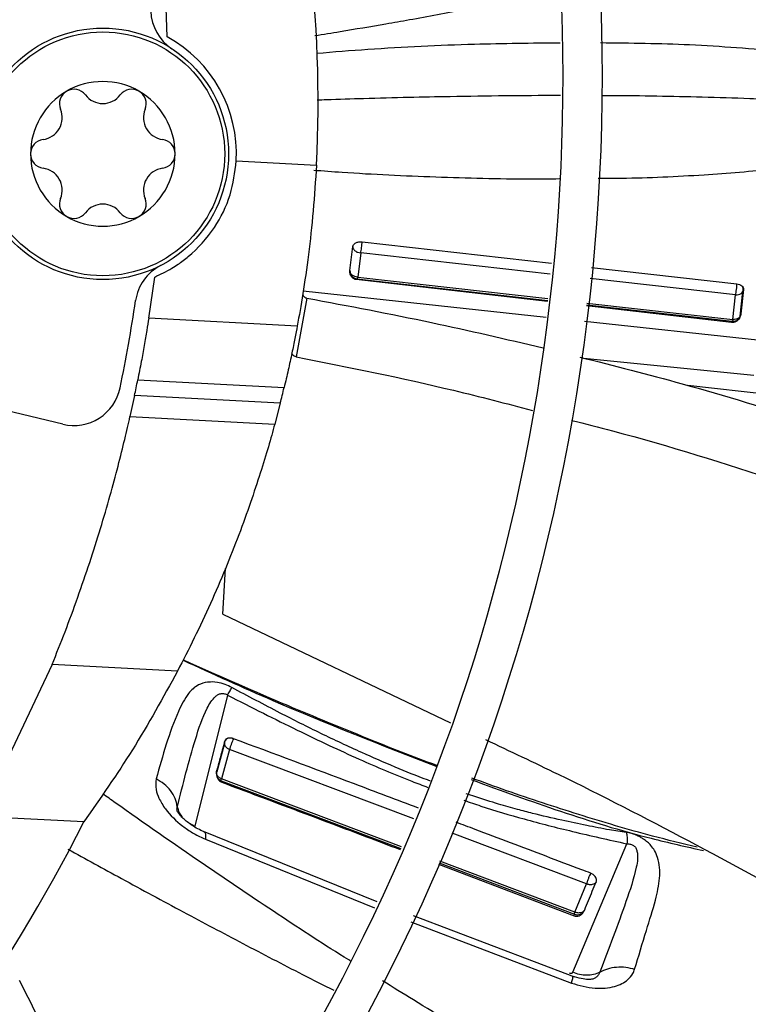
# Model space of a CAD drawing. Units: inches. Extents: x 0.1 to 11, y -0.1 to 8.5.
# Drawn here: x 9.1 to 9.1, y 7.6 to 7.7 of the extents above; entities that cross this region are included whole.
import ezdxf

# ---------------------------------------------------------------- set-up
doc = ezdxf.new("R2010")
doc.units = ezdxf.units.IN
doc.header["$MEASUREMENT"] = 0

msp = doc.modelspace()

# ---------------------------------------------------------------- linework, layer by layer
at = {"linetype": 'Continuous', "lineweight": 25}
for p, q in [((9.092187953708471, 7.689934448126873), (9.09936288126992, 7.689558426106832)), ((9.10344274251527, 7.682692640639395), (9.120382568007239, 7.680795249167653)), ((9.102358750058537, 7.680120677958991), (9.102619604298065, 7.682273268461461)), ((9.103323293866879, 7.681701299882442), (9.103054820600908, 7.679532356640864)), ((9.120285429305238, 7.679802288430092), (9.10332329387361, 7.681701301314494)), ((9.12398777668045, 7.680391437912712), (9.1369855789332, 7.678935583532306)), ((9.084359117442213, 7.675856263843597), (9.084890599694857, 7.679544895318584)), ((9.120046328135839, 7.677358174306409), (9.10292715394312, 7.679313699906881)), ((9.102988619234857, 7.679386430677816), (9.102927266026454, 7.679315932765061)), ((9.102988619205188, 7.679386430689178), (9.120055630757241, 7.677453266557173)), ((9.103054822294304, 7.679532456796725), (9.120071018579223, 7.677610562287398)), ((9.13686702776314, 7.677945878944242), (9.123856372764727, 7.679402499873611)), ((9.098185314497092, 7.678307916915651), (9.119909428370093, 7.675958772321764)), ((9.137272959282381, 7.676029914830039), (9.137505713909585, 7.678235962746827)), ((9.13756808569014, 7.678438509061333), (9.13733755658445, 7.676241579427769)), ((9.098513768616789, 7.677654765725388), (9.097538326842127, 7.672412823481928)), ((9.136630993245147, 7.67574019542446), (9.136867028360866, 7.67794596804075)), ((9.136512346543133, 7.675477258780298), (9.123531831909267, 7.676960024735481)), ((9.123544856271401, 7.67705804530875), (9.136566626290248, 7.675583081829709)), ((9.12356582324849, 7.677215841528859), (9.136630993373723, 7.675740195720203)), ((9.097648396719865, 7.675159802228368), (9.084359117442208, 7.675856263843595)), ((9.123349365514851, 7.675586793524647), (9.138836202542347, 7.673912119027347)), ((9.136566625382917, 7.675583073456848), (9.136512534912075, 7.675480192000659)), ((9.137325866672931, 7.676207375686536), (9.137335782066755, 7.676269846158539)), ((9.123297281482733, 7.672287402018481), (9.13849019632699, 7.670779474871553)), ((9.083373681907378, 7.670335417483011), (9.096471717287496, 7.669648978535754)), ((9.140132423650194, 7.668991882067514), (9.13258715100977, 7.669845194719721)), ((9.083087916466502, 7.668939301988692), (9.082679618162873, 7.667059894783616)), ((9.09612698279045, 7.668255953478717), (9.083087916466505, 7.668939301988688)), ((9.076680240651852, 7.666383439411073), (9.068472525310838, 7.668353937525)), ((9.096126982790452, 7.668255953478724), (9.09563227695326, 7.666381074700592)), ((9.082679618162878, 7.667059894783621), (9.095632276953273, 7.666381074700594)), ((9.090980322441238, 7.649375689404559), (9.091226605901817, 7.653477575086628)), ((9.090980322441238, 7.649375689404559), (9.11137089115001, 7.639657882030365)), ((9.075713871261245, 7.644888095801414), (9.069280744756536, 7.631294799981818)), ((9.086934791887133, 7.644300032269904), (9.075713871261245, 7.644888095801414)), ((9.091410347520284, 7.642147454398092), (9.088482196443978, 7.630437075680457)), ((9.091134799294288, 7.637811367081804), (9.090442869262318, 7.635291727012983)), ((9.09158853800173, 7.637293021854332), (9.09086041620051, 7.634666941762544)), ((9.108079888937015, 7.631082269141942), (9.091588537999407, 7.637293021846135)), ((9.090838295253851, 7.63449563537589), (9.106907165532975, 7.62842859485901)), ((9.090891947497926, 7.63435786079544), (9.090838295496978, 7.634495634172966)), ((9.106978078284492, 7.628589058395747), (9.090860416423626, 7.634666942459615)), ((9.078549459009066, 7.630809047251065), (9.069280744756536, 7.631294799981818)), ((9.087932499703017, 7.630717698914657), (9.088482205229147, 7.630437100116505)), ((9.104796312756, 7.623652092821082), (9.089098697658814, 7.630010915241106)), ((9.123529633585525, 7.625263792310185), (9.111511918850333, 7.629789743796646)), ((9.08943320591255, 7.629258240071018), (9.104561547778093, 7.623120859469504)), ((9.122300179316605, 7.617367067926125), (9.127150568320728, 7.628848169650469)), ((9.110332280778486, 7.627135391752099), (9.122455998611581, 7.622557902107157)), ((9.12248614942285, 7.622741047732237), (9.11040902479639, 7.627295266820475)), ((9.110286327448875, 7.627039660620024), (9.122431514563834, 7.622413067065917)), ((9.122486142915083, 7.62274103484808), (9.123529633605456, 7.625263792302627)), ((9.107800839219989, 7.621861829026095), (9.122174227081112, 7.616399467950944)), ((9.122474514290918, 7.616937647081088), (9.108057255485921, 7.622396001840718)), ((9.12243150408865, 7.622413129751223), (9.122455998601222, 7.622557902094415))]:
    msp.add_line(p, q, dxfattribs=at)
for centre, radius in [((8.94685871179748, 7.697550830960315), 0.418307086614182), ((9.080252701957324, 7.690559948166334), 0.0112485939257585), ((9.080252701957324, 7.690559948166334), 0.01090201077518146)]:
    msp.add_circle(centre, radius, dxfattribs=at)
for centre, radius, start, end in [((8.94685871179748, 7.697550830960315), 0.418197312013703, 270.0000000000013, 90.0000000000005), ((8.94685871179748, 7.697550830960315), 0.2341166752539525, 4.347308866249341e-13, 42.63774659619018), ((8.94685871179748, 7.697550830960315), 0.2306014896521532, 314.7194310250368, 42.62198317716897), ((8.94685871179748, 7.697550830960315), 0.1780920558066657, 2.857447777382087e-13, 42.31285699274743), ((8.94685871179748, 7.697550830960315), 0.1745768702048653, 315.0551178272793, 42.28434196915946), ((8.94685871179748, 7.697550830960315), 0.1392013498312708, 1.432132982201672, 12.82662013187126), ((8.989839394612414, 7.695298308821903), 0.1096737907761535, 356.9999999999929, 17.25224674219931), ((9.0887481861123, 7.703484698306799), 0.00421822272217904, 182.3947340671538, 236.6829394165643), ((9.080252701957324, 7.690559948166334), 0.01195163104612095, 357.0000000000026, 61.16643087864048), ((8.94685871179748, 7.697550830960315), 0.1780920558066654, 315.02972154642, 2.857447777382087e-13), ((8.94685871179748, 7.697550830960315), 0.2341166752539525, 314.7022501007784, 4.347308866249341e-13), ((9.080252701957324, 7.690559948166334), 0.006467941507311525, 60.00000160211504, 120.0000015549031), ((9.080252701957324, 7.690559948166334), 0.006467941507310182, 120.0000015549031, 180.0000082037732), ((9.077666228391518, 7.695039851794741), 0.001294994375700619, 120.000007766, 202.453085605128), ((9.077666228391518, 7.695039851794741), 0.001294994375705189, 37.54691439495571, 120.000007766), ((9.080252701957322, 7.697027889673646), 0.001967234940973026, 217.5469143951303, 322.4530856051315), ((9.082839175523127, 7.695039851794741), 0.001294994375704004, 60.0000080018154, 142.4530856046491), ((9.082839175523127, 7.695039851794741), 0.001294994375705219, 337.5469143951926, 60.0000080018154), ((9.080252701957324, 7.690559948166334), 0.006467941507311525, 3.53291124961059e-05, 60.00000160211504), ((9.074651300301811, 7.69379391891999), 0.001967234940969682, 277.5469143946807, 22.45308560495814), ((9.08585410361285, 7.69379391891999), 0.001967234940971273, 157.5469143950097, 262.4530856049585), ((9.075079754825715, 7.690559948166334), 0.001294994375702576, 97.54691439514252, 180.0000409742694), ((9.085425649088933, 7.690559948166334), 0.001294994375703457, 0.0001764537648051775, 82.45308560486264), ((9.075079754825715, 7.690559948166334), 0.001294994375701876, 180.0000409742694, 262.453085605092), ((9.080252701957324, 7.690559948166334), 0.006467941507310182, 180.0000082037732, 240.0000015266651), ((9.080252701957324, 7.690559948166334), 0.006467941507310801, 300.0000015384737, 3.53291124961059e-05), ((9.085425649088933, 7.690559948166334), 0.00129499437570299, 277.5469143949824, 0.0001764537648051775), ((9.074651300301811, 7.687325977412678), 0.001967234940970382, 337.5469143950188, 82.45308560516624), ((9.085854103612848, 7.687325977412678), 0.001967234940970669, 97.5469143950936, 202.4530856049631), ((9.077666228391518, 7.686080044537927), 0.001294994375696198, 157.5469143948728, 240.0000076250884), ((9.082839175523127, 7.686080044537928), 0.001294994375705898, 300.0000076840749, 22.45308560488077), ((9.077666228391518, 7.686080044537927), 0.001294994375704107, 240.0000076250884, 322.4530856051074), ((9.080252701957322, 7.684092006659023), 0.001967234940973567, 37.54691439488975, 142.4530856048706), ((9.082839175523127, 7.686080044537928), 0.00129499437570328, 217.5469143952895, 300.0000076840749), ((9.080252701957324, 7.690559948166334), 0.006467941507310801, 240.0000015266651, 300.0000015384737), ((9.087350642690872, 7.676817981256042), 0.004218222722162622, 117.3170605831292, 171.6052659328107), ((8.94685871179748, 7.697550830960315), 0.1377952755905491, 348.3096412621017, 351.6052659328334), ((8.94685871179748, 7.697550830960315), 0.1392013498312721, 348.1388529150005, 348.7254159605463), ((9.077664965190056, 7.670485112303638), 0.004218222722159835, 256.499999999937, 348.3096412620474), ((8.989839394612414, 7.695298308821903), 0.1096737907761511, 345.7253173103701, 346.4750200266459), ((8.94685871179748, 7.697550830960315), 0.1476377952755936, 315.3107801378131, 333.123792269452)]:
    msp.add_arc(centre, radius, start, end, dxfattribs=at)
for points, knots in [([(9.099230821901497, 7.701141772816688), (9.09998146130402, 7.701260865192486), (9.102098201662152, 7.701596695735556), (9.104914122330028, 7.702077617613481), (9.10865453923312, 7.702731781157721), (9.113224484183498, 7.703572425989776), (9.117708047811103, 7.704441156501621), (9.120511211725896, 7.705039114166523), (9.1211299208946, 7.705171094279359)], [0, 0, 0, 0, 0.1024316221747416, 0.2888486107669699, 0.3849296071855877, 0.6140371223340272, 0.9148109855684351, 1, 1, 1, 1]), ([(9.09938963304065, 7.699560736201095), (9.100912366674649, 7.699684527496555), (9.105615041857025, 7.700066833528258), (9.112888677362136, 7.700412109060698), (9.118619435736216, 7.700475318947644), (9.121170452314436, 7.700503456492273)], [0, 0, 0, 0, 0.2099206918701395, 0.6483004025673188, 1, 1, 1, 1]), ([(9.124795226047684, 7.700506665820566), (9.127454396764016, 7.700478644452964), (9.132944726840002, 7.700420789364397), (9.138359098627962, 7.69996189568111), (9.141151089118878, 7.699725261247743)], [0, 0, 0, 0, 0.4843371308332801, 1, 1, 1, 1]), ([(9.12121156111689, 7.695769326760408), (9.121122305602976, 7.695769544281031), (9.119476169676327, 7.695773556005324), (9.116177471591559, 7.695743256766671), (9.111736250005947, 7.695683995418738), (9.107505646176495, 7.695597964898012), (9.103827464866033, 7.695500502452719), (9.101093164729418, 7.695418170119218), (9.099706427753654, 7.69536424516954), (9.099418648007479, 7.695353054504979)], [0, 0, 0, 0, 0.01230505757989347, 0.2269416921526441, 0.4542743328922247, 0.6237967640028876, 0.8091904210150842, 0.9604026335435443, 1, 1, 1, 1]), ([(9.140900951039804, 7.695359685513239), (9.139977776072444, 7.695403375570276), (9.137644867894611, 7.695513782475746), (9.133954471325659, 7.695631992237633), (9.129791314178792, 7.695717639385744), (9.126786374724135, 7.695758072040348), (9.125134387269808, 7.695760746420125), (9.124879566826943, 7.695761158945436)], [0, 0, 0, 0, 0.17342439064501, 0.438251895334919, 0.6915550788494438, 0.9524221136173118, 0.9999999999999999, 0.9999999999999999, 0.9999999999999999, 0.9999999999999999]), ([(9.084890599694852, 7.679544895318581), (9.085416895694369, 7.679791624073143), (9.086140422929029, 7.680130815276691), (9.087124315847742, 7.680768649569321), (9.088528940414317, 7.681823531308468), (9.090275263749191, 7.683779578436221), (9.091778288094817, 7.686769274213384), (9.092054988610812, 7.688907128175026), (9.092187953708462, 7.689934448126873)], [0, 0, 0, 0, 0.1322183048148962, 0.1817675690902351, 0.2700291562233491, 0.5369458427355494, 0.7774849063222702, 1, 1, 1, 1]), ([(9.099362881269974, 7.68955842610683), (9.099275049721037, 7.688177117380241), (9.09909893714009, 7.685407430999109), (9.098659490511636, 7.681483436131685), (9.098146385062561, 7.677918975156506), (9.097814541930681, 7.676080352628072), (9.097648396719816, 7.675159802228381)], [0, 0, 0, 0, 0.2480803176310647, 0.4974302007534904, 0.7483763946029196, 1, 1, 1, 1]), ([(9.099124911545358, 7.68910877473749), (9.099968812310657, 7.689043031060933), (9.103587417571454, 7.688761125387144), (9.110043521705173, 7.688488346708679), (9.116537975280252, 7.688289830267508), (9.1202386506138, 7.688332486804185), (9.12112091073193, 7.688342656342903)], [0, 0, 0, 0, 0.11595775057438, 0.4972211704426571, 0.8801349295525591, 1, 1, 1, 1]), ([(9.124585555737054, 7.688371023046608), (9.125274735612779, 7.68837469457057), (9.128430533261614, 7.688391506707857), (9.133715818482221, 7.688627243375874), (9.138288413806029, 7.68901820178545), (9.140405876224852, 7.689199245521222)], [0, 0, 0, 0, 0.1304482881928819, 0.5973308502966015, 1, 1, 1, 1]), ([(9.102619562238898, 7.682273639022499), (9.102626036556961, 7.682305144674822), (9.10263895752778, 7.682368021353159), (9.10269747070169, 7.682456472020539), (9.10277991223781, 7.682535964418625), (9.102886005632921, 7.682603089056561), (9.103011417412095, 7.682654388965627), (9.103149937368716, 7.682687671771483), (9.103296506783735, 7.682703502325823), (9.1033939863115, 7.682696311200542), (9.103442669822781, 7.68269271978769)], [0, 0, 0, 0, 0.1284226651676403, 0.2562965694612028, 0.3833210624464313, 0.5089654171470515, 0.6331762959437475, 0.7562109288854286, 0.8782461480272118, 1, 1, 1, 1]), ([(9.103323293873608, 7.681701301314494), (9.103339240284432, 7.681768408164478), (9.103370855057658, 7.681901451760786), (9.10341061870305, 7.682172878932098), (9.103432754961087, 7.682407611875986), (9.103441960380401, 7.68258124221134), (9.103442434680272, 7.682655758022245), (9.103442669940526, 7.682692719045719)], [0, 0, 0, 0, 0.2607781813596562, 0.5170093231102743, 0.7628650362544956, 0.8823772987838979, 1, 1, 1, 1]), ([(9.102619564577918, 7.682273639300115), (9.102622182174835, 7.682238040783456), (9.10262742988437, 7.682166673540475), (9.102684665826791, 7.682027762493372), (9.102815764192924, 7.681871950789722), (9.10304959133959, 7.681737973576118), (9.103231719630656, 7.681713570737364), (9.103323293869792, 7.681701300972033)], [0, 0, 0, 0, 0.1220954040277383, 0.2447745913060312, 0.4922669797224464, 0.7447114627663147, 1, 1, 1, 1]), ([(9.10292715394312, 7.679313699906881), (9.102892890229958, 7.679320350357261), (9.102821515899088, 7.679334203830864), (9.102670936899688, 7.679392935088459), (9.102498776233553, 7.679535042179733), (9.102356724936243, 7.67979261965325), (9.102358004064937, 7.679999831234461), (9.102358750058537, 7.680120677958991)], [0, 0, 0, 0, 0.068499813278724, 0.1426911413307466, 0.3380652806855781, 0.6139566996530762, 1, 1, 1, 1]), ([(9.103054820993137, 7.679532456414143), (9.102963326503042, 7.679545496743764), (9.10278105887251, 7.679571474592035), (9.102548839096974, 7.679710262060127), (9.102420338499998, 7.679870268267818), (9.10236516997423, 7.680012527889889), (9.102360919967063, 7.680085522859217), (9.10235879802374, 7.680121967783116)], [0, 0, 0, 0, 0.2535790596534864, 0.5051588823368828, 0.7532996132553265, 0.8768274457364319, 1, 1, 1, 1]), ([(9.10235880491571, 7.680121967371058), (9.102364377108417, 7.680032567704619), (9.102375526777022, 7.679853683608768), (9.10251631553591, 7.679619057013314), (9.10272639351092, 7.679443928433138), (9.10290123873028, 7.679405574658685), (9.102988617003291, 7.679386407497081)], [0, 0, 0, 0, 0.2498936328546088, 0.5000241986657782, 0.7501388815263316, 1, 1, 1, 1]), ([(9.103054817764628, 7.679532457295887), (9.103042949496217, 7.679493712389686), (9.10301942824809, 7.679416925404344), (9.102998826029161, 7.679396533378535), (9.102988619205188, 7.679386430689178)], [0, 0, 0, 0, 0.5045764725596618, 1, 1, 1, 1]), ([(9.136867027746295, 7.677945878946161), (9.136882573281142, 7.678014513722696), (9.136913435171273, 7.678150771429721), (9.136952851450056, 7.67842469726855), (9.136974945142075, 7.678657175091379), (9.136984451146889, 7.67882721892436), (9.136985222158653, 7.678899421748805), (9.13698560603112, 7.67893537019679)], [0, 0, 0, 0, 0.2577644520043413, 0.5117288196372629, 0.7583503878846779, 0.8796871371905522, 0.9999999999999999, 0.9999999999999999, 0.9999999999999999, 0.9999999999999999]), ([(9.136867027553926, 7.677945879315043), (9.136958596490189, 7.677949446521737), (9.137140706769937, 7.677956540903687), (9.137374712592354, 7.678066034218609), (9.13750459644774, 7.678205753955845), (9.13756087031292, 7.67833543070117), (9.137565720295095, 7.67840418368966), (9.13756814500194, 7.67843855615448)], [0, 0, 0, 0, 0.2539222833123146, 0.5049950336332296, 0.7527179826179361, 0.8763734838384103, 1, 1, 1, 1]), ([(9.136985604820307, 7.678935370756215), (9.137069224844735, 7.678919430703428), (9.13723737576269, 7.678887376963591), (9.137432207580213, 7.678766734309852), (9.137558765880563, 7.678611551935339), (9.137565009572176, 7.678496372635451), (9.137568143734347, 7.678438555781727)], [0, 0, 0, 0, 0.2458845749364924, 0.4944475592792211, 0.7462265221078109, 0.9999999999999999, 0.9999999999999999, 0.9999999999999999, 0.9999999999999999]), ([(9.137524574485804, 7.678238404726877), (9.13753784708814, 7.678299025050375), (9.137564995907889, 7.678423022605198), (9.137541830087228, 7.678561284679677), (9.137529989647495, 7.678631952746399)], [0, 0, 0, 0, 0.4888832169798713, 1, 1, 1, 1]), ([(9.098145536647312, 7.678032157521637), (9.09814418860571, 7.678013617877568), (9.098141486131782, 7.677976450697697), (9.098158268639654, 7.677917924432024), (9.098187460070124, 7.677861253195957), (9.098229925180334, 7.677807093035772), (9.098284490437578, 7.677756435766113), (9.098352553129507, 7.677711282236784), (9.098430270368363, 7.677674119220721), (9.09848594347201, 7.677661215128429), (9.098513768616645, 7.677654765726278)], [0, 0, 0, 0, 0.1218139540867569, 0.2442053971073913, 0.3588037971681439, 0.4740709483017437, 0.5980678436352969, 0.7226413937611731, 0.8613775265079036, 1, 1, 1, 1]), ([(9.098513768616645, 7.677654765726278), (9.102245050270092, 7.676955290590241), (9.109363596015493, 7.675620830687154), (9.116327097517201, 7.673987729183344), (9.119640585894551, 7.673210639833887)], [0, 0, 0, 0, 0.5241634719923371, 1, 1, 1, 1]), ([(9.084359117442208, 7.675856263843593), (9.08430313655628, 7.675506033210446), (9.084190528941155, 7.674801531384727), (9.083961675280865, 7.673458134645021), (9.083689743905992, 7.671953731351937), (9.083482328783083, 7.670891715761635), (9.083373681907378, 7.670335417483011)], [0, 0, 0, 0, 0.2475471305298736, 0.4979501759823644, 0.7370194416774898, 1, 1, 1, 1]), ([(9.13733755658445, 7.676241579427769), (9.137307583536801, 7.676108875494766), (9.137256410416981, 7.675882309469723), (9.137051889291262, 7.675648507653692), (9.136869451299395, 7.675538891190074), (9.136746153673814, 7.675493492424459), (9.136624319896008, 7.675474593238572), (9.136548913876899, 7.675476388289672), (9.136512346543133, 7.675477258780298)], [0, 0, 0, 0, 0.3919362750439144, 0.6691545751250695, 0.7703410962613016, 0.8609564372188172, 0.9325723274063064, 0.9999999999999999, 0.9999999999999999, 0.9999999999999999, 0.9999999999999999]), ([(9.136566626380125, 7.675583082433653), (9.13661425373138, 7.675580636276156), (9.136709437364708, 7.675575747611299), (9.13684954571471, 7.675606890683273), (9.136982007081551, 7.675661253071781), (9.137057692290504, 7.675718552648504), (9.137095507814667, 7.675747181934964)], [0, 0, 0, 0, 0.2503907581713932, 0.5004078850847754, 0.7503826975678258, 0.9999999999999999, 0.9999999999999999, 0.9999999999999999, 0.9999999999999999]), ([(9.136630993373723, 7.675740195720203), (9.136619417777954, 7.675699816676797), (9.136596374154921, 7.675619433820203), (9.136576511338314, 7.675595161391644), (9.1365666262902, 7.675583081829672)], [0, 0, 0, 0, 0.5023340189360685, 1, 1, 1, 1]), ([(9.13712823231698, 7.675872837862692), (9.137055213428074, 7.675831320728119), (9.136908706478463, 7.675748019696922), (9.13672376242667, 7.675742808933935), (9.136630994269657, 7.675740195209004)], [0, 0, 0, 0, 0.4983988070277328, 0.9999999999999999, 0.9999999999999999, 0.9999999999999999, 0.9999999999999999]), ([(9.137095507814667, 7.675747181934964), (9.13712959883928, 7.675780111798914), (9.13719779797789, 7.675845988034119), (9.13727166842736, 7.675968276109829), (9.13732362797741, 7.67610158456313), (9.137333077547304, 7.676196066945288), (9.1373378049278, 7.676243334088203)], [0, 0, 0, 0, 0.2499033072261421, 0.4999318876968725, 0.7498285882444023, 1, 1, 1, 1]), ([(9.137337800420967, 7.676243333635608), (9.137334868888871, 7.676208196476494), (9.137329006991884, 7.676137936148261), (9.137273166912683, 7.676003968191759), (9.137186190091757, 7.675925275460779), (9.13712823231698, 7.675872837862692)], [0, 0, 0, 0, 0.2502478148837848, 0.5003959926314637, 1, 1, 1, 1]), ([(9.097648396719816, 7.675159802228381), (9.097582016956066, 7.674808977649959), (9.097448912502063, 7.674105505517426), (9.097172168422338, 7.672744720005492), (9.096847103648361, 7.671240286887667), (9.096597160367159, 7.670180746977996), (9.096471717287496, 7.669648978535754)], [0, 0, 0, 0, 0.2476961804544861, 0.4966794546361386, 0.7473903720724507, 1, 1, 1, 1]), ([(9.097538326839958, 7.672412823498395), (9.097510057243952, 7.672419771687491), (9.097453477382066, 7.672433678061654), (9.0973757363848, 7.67247257887881), (9.097308837778147, 7.672518870408043), (9.09725627883934, 7.67256971758674), (9.09721584548528, 7.672623661571498), (9.097188279430075, 7.672680384175194), (9.097173168804265, 7.672739402509913), (9.097177596966274, 7.672776825537107), (9.097179807157596, 7.672795504178456)], [0, 0, 0, 0, 0.1401028721392551, 0.2804073023665715, 0.4028135884103362, 0.5248333123324106, 0.6381108716659256, 0.7508983616259411, 0.8756679907664893, 1, 1, 1, 1]), ([(9.097538326839075, 7.672412823506947), (9.102268937201098, 7.671469450267177), (9.109411269267042, 7.670045134074357), (9.116344761223337, 7.668227079520877), (9.118685964751899, 7.667613184565412)], [0, 0, 0, 0, 0.6623341393745432, 1, 1, 1, 1]), ([(9.122923906826976, 7.672384816793665), (9.125987454884765, 7.671609577579995), (9.132944755543624, 7.669849013622678), (9.139726198570095, 7.667762202848476), (9.143521529937543, 7.666594289417905)], [0, 0, 0, 0, 0.440335729042637, 1, 1, 1, 1]), ([(9.075713871261243, 7.644888095801417), (9.076101577401857, 7.645853936577224), (9.076874501625758, 7.64777941996232), (9.078014174869228, 7.650873955371257), (9.07908274433032, 7.653991313035262), (9.080051892514275, 7.657055544826507), (9.080903801098247, 7.659977044284545), (9.081627219884798, 7.662668861009315), (9.082231462202312, 7.665097346724431), (9.082530488156449, 7.666406830157845), (9.082679618162873, 7.667059894783616)], [0, 0, 0, 0, 0.1298895015003156, 0.2589454528137932, 0.3863793116335628, 0.5119124025368428, 0.6356650029137193, 0.7579873305626279, 0.879303617468387, 1, 1, 1, 1]), ([(9.09563227695326, 7.666381074700592), (9.09545246400902, 7.665735120174633), (9.095091358571215, 7.66443789603496), (9.094359339264779, 7.662038368052595), (9.093477442661086, 7.659376132567871), (9.092429986957075, 7.656479655568559), (9.09122565469169, 7.653429939570555), (9.089881323374534, 7.650313114194315), (9.0884304834781, 7.64720642592039), (9.087435431979323, 7.645272864633143), (9.086934791887135, 7.644300032269904)], [0, 0, 0, 0, 0.1179967529857299, 0.2369644150241592, 0.3575147982579791, 0.4803346257629127, 0.6060329317679898, 0.7349024570791545, 0.8666215180922798, 1, 1, 1, 1]), ([(9.122171792275235, 7.66672444749732), (9.12340411996666, 7.666415674164642), (9.129750791457228, 7.664825445428252), (9.135892101711049, 7.662856487477365), (9.140840959086436, 7.661269840381818)], [0, 0, 0, 0, 0.1941691315290917, 1, 1, 1, 1]), ([(9.087424948652613, 7.645268523659841), (9.090094928746025, 7.644054436002418), (9.09753906115568, 7.640669455979124), (9.105206753665618, 7.637681424951869), (9.110124281987533, 7.635765108252387)], [0, 0, 0, 0, 0.3586690760562196, 1, 1, 1, 1]), ([(9.110151469627132, 7.635850006818593), (9.110124196961197, 7.635859860601723), (9.108016176877543, 7.636621501315085), (9.103556597284568, 7.638402734818483), (9.096207321456996, 7.641430472688167), (9.090732651116085, 7.643800893339264), (9.087641101745108, 7.645197709792063), (9.08743600764783, 7.64529037491724)], [0, 0, 0, 0, 0.003526690726972217, 0.2725928920518976, 0.5844628634137575, 0.9724331706572844, 1, 1, 1, 1]), ([(9.086934791887135, 7.644300032269904), (9.085633033017142, 7.641928408574859), (9.083092728552792, 7.637300326985275), (9.080038548650078, 7.632936611401973), (9.078549459009063, 7.630809047251066)], [0, 0, 0, 0, 0.5124420667911339, 1, 1, 1, 1]), ([(9.091798171742333, 7.642829795016992), (9.091595406898758, 7.642928110815378), (9.091152540170091, 7.643142846246037), (9.09039318574662, 7.643328945592748), (9.089909795522962, 7.643334138221372), (9.089330574301194, 7.643272689592936), (9.08864081664875, 7.643048733478114), (9.087764832115369, 7.642226549521376), (9.086363657087247, 7.639478487281003), (9.08560629571859, 7.636738911122119), (9.08502924368069, 7.634651561448791)], [0, 0, 0, 0, 0.03529142718265721, 0.07708140440249253, 0.134977652717351, 0.1393009803392167, 0.2133803087967525, 0.3247536997408235, 0.4855134288961546, 0.9999999999999999, 0.9999999999999999, 0.9999999999999999, 0.9999999999999999]), ([(9.086915815463037, 7.632166723296749), (9.087423366546208, 7.634183910913319), (9.088179271260685, 7.637188143748032), (9.089299024392933, 7.640566314256837), (9.090062233230428, 7.641826985186708), (9.090558731168231, 7.642201546290408), (9.090782411965444, 7.64229188381634), (9.090980014437534, 7.642304975286248), (9.09112703099688, 7.642284642389222), (9.09127674159416, 7.642233998597703), (9.091365416321068, 7.642176638875191), (9.091410390933923, 7.642147546805742)], [0, 0, 0, 0, 0.5308286309878805, 0.7905723739923878, 0.9101045105947527, 0.9367671613468225, 0.9602901019828863, 0.9708161581959732, 0.9806703606180053, 0.9901962703673123, 1, 1, 1, 1]), ([(9.09141039092959, 7.642147546808883), (9.09148858852744, 7.642290285319239), (9.091645873794553, 7.64257738703779), (9.091747214598474, 7.642745342206594), (9.091798171742333, 7.642829795016992)], [0, 0, 0, 0, 0.4971705187887203, 1, 1, 1, 1]), ([(9.091410391537398, 7.642147547085666), (9.092476891514286, 7.641604115364412), (9.094547560721622, 7.640549012358438), (9.097580186972476, 7.639051324530138), (9.100435391783018, 7.637677131290276), (9.103064459139203, 7.636469755464398), (9.105529090445833, 7.635403679104833), (9.107574848152948, 7.634559492511274), (9.108847495829123, 7.634080189119196), (9.109325230166311, 7.633900265254474)], [0, 0, 0, 0, 0.1819301991345093, 0.3532276318764088, 0.5139656620614419, 0.6634179158145085, 0.7928345600483137, 0.9222329588962273, 1, 1, 1, 1]), ([(9.109572781865081, 7.634460432787978), (9.109479072208899, 7.634494658325776), (9.108412916831078, 7.634884049800148), (9.106358884433488, 7.635721057057827), (9.103177694100749, 7.63709652684783), (9.099749838833967, 7.63871040480701), (9.095870208571213, 7.640656606851926), (9.093235944421364, 7.642062379840469), (9.09179811311321, 7.642829677385477)], [0, 0, 0, 0, 0.01525549525084342, 0.1735651262186803, 0.3383127267100116, 0.5438257694993205, 0.7510114577447371, 0.9999999999999999, 0.9999999999999999, 0.9999999999999999, 0.9999999999999999]), ([(9.091165854743243, 7.638035615598619), (9.091089251733155, 7.637761133644892), (9.090929206843775, 7.637187664875571), (9.090690449924516, 7.636317042526386), (9.090530227155188, 7.635721534328677), (9.090450114920085, 7.635423777068943)], [0, 0, 0, 0, 0.314606223345005, 0.6572994736905476, 1, 1, 1, 1]), ([(9.091136927643204, 7.637795531772871), (9.091133270904976, 7.637806250489431), (9.09110438994971, 7.637890907020537), (9.09113723944135, 7.637968231334296), (9.091165929721818, 7.638035765294117)], [0, 0, 0, 0, 0.1266141716566665, 1, 1, 1, 1]), ([(9.091289949859169, 7.638217210402352), (9.091246070367685, 7.638152153933309), (9.091182198004832, 7.638057455698299), (9.091134020624722, 7.637914773338636), (9.091123519512207, 7.637848410611161), (9.091118475622542, 7.637816535295585)], [0, 0, 0, 0, 0.5328351976292575, 0.775611611099007, 1, 1, 1, 1]), ([(9.091588530564557, 7.637293006440398), (9.09154637772212, 7.637311107255039), (9.091461638479707, 7.637347495057875), (9.091351751463812, 7.637424750333177), (9.091260073669732, 7.637513909457003), (9.091168850459464, 7.63763810625696), (9.09114935101781, 7.637734266621922), (9.091136927643204, 7.637795531772871)], [0, 0, 0, 0, 0.1682287135342822, 0.338187721443121, 0.5114619572071353, 0.6887453895679884, 1, 1, 1, 1]), ([(9.091945208168392, 7.638252975973538), (9.091927187481147, 7.63825947826136), (9.09189103479608, 7.638272523000476), (9.091835397630389, 7.638287831256565), (9.091778871034402, 7.638299936634868), (9.091721061054567, 7.638308447663741), (9.09166257335164, 7.638313119497544), (9.091603498747261, 7.638313607905845), (9.091544908290297, 7.638309574063117), (9.091489020198217, 7.638300925096868), (9.091436571819354, 7.638287864745371), (9.091387616318851, 7.638270531003158), (9.091341172191582, 7.638248417415637), (9.091300597507754, 7.638223076671265), (9.091266008839405, 7.638195627794801), (9.091236794120505, 7.638166794551702), (9.091211248072302, 7.638134646238582), (9.091184661780545, 7.638091964312862), (9.091173071479066, 7.638057233351867), (9.091165857111752, 7.638035615112665)], [0, 0, 0, 0, 0.0561654927176902, 0.112677909691409, 0.1702544740296056, 0.2281890341076565, 0.2884083821818791, 0.3490499671354776, 0.4110957970624065, 0.4736671622727318, 0.5313546626827406, 0.5895546807540354, 0.6494547147411004, 0.7099765210173287, 0.7599014460503037, 0.81022290899866, 0.8618750608413627, 0.9140243204102259, 1, 1, 1, 1]), ([(9.091945306369619, 7.638253186385397), (9.0919134251057, 7.638182274459904), (9.091850939081647, 7.638043289873427), (9.09174748972122, 7.637779118084962), (9.091667965478528, 7.637554135824273), (9.091616208837502, 7.637392299744793), (9.091597644496508, 7.637325702052375), (9.091588530461062, 7.637293006373629)], [0, 0, 0, 0, 0.2740380581421588, 0.5371038217583451, 0.7783574853961847, 0.8911861328701013, 1, 1, 1, 1]), ([(9.108502691430823, 7.632038999519041), (9.106586874193644, 7.632760909883793), (9.10107036318454, 7.634839618853236), (9.095549041494763, 7.636904925821148), (9.091945207733104, 7.63825297677658)], [0, 0, 0, 0, 0.3472878480651495, 0.9999999999999999, 0.9999999999999999, 0.9999999999999999, 0.9999999999999999]), ([(9.114498033799064, 7.638167537630011), (9.116666781936287, 7.63714495893229), (9.126717797868084, 7.63240584026475), (9.136476371217428, 7.627096615436131), (9.144129297941898, 7.622932983404826)], [0, 0, 0, 0, 0.2157740224410318, 1, 1, 1, 1]), ([(9.090450127728959, 7.635423800119445), (9.09042270832811, 7.635330946707559), (9.090370201244, 7.635153136042241), (9.090422830954688, 7.634973830993663), (9.090447977228456, 7.634888159729642)], [0, 0, 0, 0, 0.522203838104012, 1, 1, 1, 1]), ([(9.090538506399632, 7.634891615278034), (9.090513999932996, 7.634924832980648), (9.090438692167544, 7.635026910158666), (9.09038528105163, 7.635217831201625), (9.090428256365776, 7.635354333262334), (9.090450126882665, 7.6354238003665)], [0, 0, 0, 0, 0.1915282556986479, 0.5885615895757196, 1, 1, 1, 1]), ([(9.090450114895843, 7.63542377710376), (9.0904288120641, 7.635284025792703), (9.09039400650237, 7.635055693571766), (9.090487805345768, 7.63474353521171), (9.090616709080678, 7.634545973437389), (9.09075381025062, 7.634420080406299), (9.090850041432498, 7.634376748996723), (9.090891938734963, 7.63435788329085)], [0, 0, 0, 0, 0.3750212097860832, 0.6127271728787298, 0.782013015650725, 0.9050924405334622, 1, 1, 1, 1]), ([(9.085029276956787, 7.63465161456984), (9.084994484714192, 7.634342021275897), (9.084933563924706, 7.633799927220464), (9.085270345295326, 7.632860615503937), (9.085965425901449, 7.631710348360942), (9.086840021615416, 7.630860159516961), (9.087750481379375, 7.630174408886283), (9.088410430049443, 7.62973225368086), (9.089083360716458, 7.629420379266305), (9.089433206334583, 7.62925824087273)], [0, 0, 0, 0, 0.1642500227593698, 0.2875997726194338, 0.4421238028777424, 0.7137145233309716, 0.7284095256311124, 0.8588045662952648, 1, 1, 1, 1]), ([(9.08691581795632, 7.632166722714692), (9.086863083154348, 7.632418233052967), (9.086759625196335, 7.632911659500854), (9.086346418487334, 7.633609111105811), (9.085776865371212, 7.634220333210228), (9.085276180584806, 7.634509176658376), (9.085029276956787, 7.63465161456984)], [0, 0, 0, 0, 0.2640101930501698, 0.5179493322463128, 0.762285449870036, 1, 1, 1, 1]), ([(9.090447977228456, 7.634888159729642), (9.090449102487538, 7.634882174693816), (9.090466866237021, 7.634787692739537), (9.090569512434396, 7.634670505068811), (9.09071036835421, 7.63455153636315), (9.090795790951912, 7.634514209449733), (9.090838295751148, 7.63449563622668)], [0, 0, 0, 0, 0.03310626406211611, 0.5226275361142251, 0.7624677628164989, 1, 1, 1, 1]), ([(9.090860414833353, 7.634666942080295), (9.090818445738364, 7.634685228434913), (9.090734035006594, 7.634722007035331), (9.090623928150412, 7.634799953049889), (9.090567182191359, 7.634860844579244), (9.090538506399632, 7.634891615278034)], [0, 0, 0, 0, 0.3284787612180607, 0.6606559567615822, 1, 1, 1, 1]), ([(9.090838295326387, 7.634495635079384), (9.090836280311153, 7.634510652143267), (9.090833298303838, 7.634532875793775), (9.090845097436697, 7.634601836821078), (9.090855277869377, 7.634645103671679), (9.090860416407724, 7.634666942465557)], [0, 0, 0, 0, 0.5078758705874623, 0.7516020400035687, 1, 1, 1, 1]), ([(9.09089194073401, 7.634357882293263), (9.09155260112586, 7.634110153665533), (9.094855904020362, 7.632871510176189), (9.100182165597072, 7.630868221139241), (9.104844279194792, 7.629103077247661), (9.106866825368066, 7.628337311903604)], [0, 0, 0, 0, 0.1239930430832445, 0.6199653909464685, 1, 1, 1, 1]), ([(9.113223049018137, 7.634590461791109), (9.118535343153223, 7.632659542232354), (9.125360515423687, 7.630178719767749), (9.132436847216066, 7.628595651123709), (9.134005397755617, 7.628244745704261)], [0, 0, 0, 0, 0.7783384689169124, 0.9999999999999999, 0.9999999999999999, 0.9999999999999999, 0.9999999999999999]), ([(9.133422638414359, 7.628550505247676), (9.132093165614044, 7.62887237290826), (9.12853208086167, 7.629734517675806), (9.12285268665196, 7.631441925952136), (9.11746475917878, 7.633186883130409), (9.114304936270493, 7.634343824692984), (9.11327017999504, 7.63472269166653)], [0, 0, 0, 0, 0.1944723593095238, 0.520907651011052, 0.8431102536354916, 1, 1, 1, 1]), ([(9.102422523185773, 7.618356911202178), (9.102366775574465, 7.618391314392612), (9.10018032469514, 7.619740625766015), (9.095772149927182, 7.622630023699399), (9.088799194770589, 7.62730296378396), (9.083593708909891, 7.630938540437709), (9.080616305309217, 7.633051935319996), (9.080241024970498, 7.63331831356549)], [0, 0, 0, 0, 0.007352418233402773, 0.2883657422113448, 0.590958597056823, 0.948443269091151, 1, 1, 1, 1]), ([(9.127098414810696, 7.629866772351307), (9.12659290981714, 7.629940676087107), (9.125422445857184, 7.630111795384368), (9.12348085878123, 7.630500170788388), (9.121191606375769, 7.630976508455596), (9.11912582395616, 7.631458255614749), (9.117242176796609, 7.631953577981511), (9.115516845744985, 7.632447343034086), (9.113986879906392, 7.632912836990147), (9.113027844562161, 7.633240654745184), (9.112772985368805, 7.633327770792699)], [0, 0, 0, 0, 0.1070712560173179, 0.2479165347773372, 0.4029676329033178, 0.5841704599686345, 0.6782558802469771, 0.796584945764853, 0.9459433930661927, 1, 1, 1, 1]), ([(9.112566553220528, 7.632748608232469), (9.11306742716093, 7.632573120746078), (9.114843717961584, 7.631950774916986), (9.118080678314692, 7.631011911405326), (9.122443631549388, 7.629894193202087), (9.125521982457997, 7.629210090417819), (9.12715056821151, 7.628848169349859)], [0, 0, 0, 0, 0.1047455783897575, 0.3714679329382081, 0.6674783348512983, 1, 1, 1, 1]), ([(9.086924838359279, 7.631700106537199), (9.086909362337133, 7.631759896163745), (9.08686623560324, 7.631926510768538), (9.086896448087503, 7.632072874938289), (9.086915818826208, 7.632166716347144)], [0, 0, 0, 0, 0.3588498536516652, 1, 1, 1, 1]), ([(9.086915813456834, 7.632166714142513), (9.086957741268005, 7.631984834216031), (9.087033057260578, 7.63165811868261), (9.087266758371191, 7.631356149384926), (9.087370359941167, 7.631222283982051)], [0, 0, 0, 0, 0.5566920084162803, 1, 1, 1, 1]), ([(9.0893207295425, 7.629917739797484), (9.089128160562629, 7.630003448233785), (9.088751011983545, 7.630171309199698), (9.088237498909967, 7.630485908919139), (9.087799095000664, 7.630805975516283), (9.087449182062384, 7.631110352490942), (9.087193021573045, 7.631373566195166), (9.087030034535033, 7.631568967440781), (9.086945591473226, 7.631683402494824), (9.086930082278148, 7.631686132076158), (9.086923175447376, 7.631687347661896)], [0, 0, 0, 0, 0.153668829950992, 0.3009621845852999, 0.4396875326650412, 0.5686935223737318, 0.6885923952025971, 0.8018162183938783, 0.9117412712868267, 1, 1, 1, 1]), ([(9.123895234315905, 7.626225339343216), (9.12363024184345, 7.626325800698965), (9.122305279453125, 7.626828107488344), (9.118859864323326, 7.628132681575221), (9.115114624815927, 7.629550110160968), (9.112427777024934, 7.630561301625387), (9.111862724544816, 7.630773958347796)], [0, 0, 0, 0, 0.06609179769617853, 0.3304589954785048, 0.8591934361099697, 1, 1, 1, 1]), ([(9.089281728499527, 7.629909089222815), (9.089300206272721, 7.629908968142046), (9.08937832639234, 7.629908456238148), (9.089448993821986, 7.629717952513468), (9.089438382242975, 7.629408964491596), (9.08943320591255, 7.629258240071016)], [0, 0, 0, 0, 0.1369522401621364, 0.5790051253596125, 1, 1, 1, 1]), ([(9.12783608886942, 7.617635054211775), (9.128184020317267, 7.618788136081966), (9.128801841039813, 7.620835659749654), (9.129674704864692, 7.623599763546597), (9.130077729348567, 7.625479543977809), (9.130095368981996, 7.626727429190418), (9.129936918643462, 7.62754750481826), (9.129654236121, 7.628206262080069), (9.129348097957557, 7.628660834088222), (9.1290064858489, 7.628998783870601), (9.128673927142174, 7.62924123148655), (9.128368953091622, 7.62942674828393), (9.128161072215123, 7.629541214443795), (9.128030386744696, 7.629605857497543), (9.127945132785582, 7.629646241047348), (9.127821401721446, 7.629696819573925), (9.127614446518548, 7.629762629592431), (9.12735935479945, 7.629834315505658), (9.127183000290053, 7.629856246953286), (9.127098415791073, 7.629866765881981)], [0, 0, 0, 0, 0.2575767230973595, 0.4573781362975625, 0.6048973060955246, 0.6818708041077044, 0.7564629582879804, 0.8085117337741303, 0.8496757647264398, 0.8795668101114076, 0.9071738812983456, 0.9269921162362647, 0.9434916458202416, 0.9488178819158756, 0.9518483267855784, 0.9593908863688889, 0.9703115276494496, 0.9857605877624526, 1, 1, 1, 1]), ([(9.127098415791073, 7.629866765881981), (9.127122368996304, 7.629739468398381), (9.127170004013559, 7.629486315729685), (9.127157022145768, 7.62906007550193), (9.127150568192974, 7.628848169607214)], [0, 0, 0, 0, 0.502848673312772, 1, 1, 1, 1]), ([(9.07713265785176, 7.62837323742009), (9.078723135863916, 7.627497760933357), (9.08215204900914, 7.625610320295544), (9.08736592379539, 7.622797288697531), (9.09277023678635, 7.619934128852636), (9.097260771504981, 7.617594312149156), (9.099986924728904, 7.616219405712377), (9.10092092224233, 7.615748353982092)], [0, 0, 0, 0, 0.2022444285116339, 0.4360189667333149, 0.6599117641705683, 0.883483597391908, 1, 1, 1, 1]), ([(9.127150568192901, 7.628848169605869), (9.127204594131296, 7.628847847996584), (9.127311071992624, 7.628847214147917), (9.127471738797926, 7.628818953133511), (9.127621304106436, 7.628769682610572), (9.127752279825685, 7.628694132515138), (9.127859026385082, 7.628594177243182), (9.127976488914864, 7.628428127835384), (9.12817403544899, 7.627819287370243), (9.127919654791585, 7.626207736223857), (9.126720107476103, 7.622612412165187), (9.125524323587609, 7.619475287800332), (9.124721642196429, 7.617369463015673)], [0, 0, 0, 0, 0.01027431734964265, 0.02024929821617638, 0.02966096770264895, 0.03902629115306824, 0.04909384615844172, 0.06012972755497709, 0.08486360835637795, 0.2051551939566147, 0.4664528090516399, 1, 1, 1, 1]), ([(9.123895261049956, 7.626225394108948), (9.12386364259764, 7.626156292306937), (9.12380151248488, 7.626020507585165), (9.123696859942827, 7.625758536112829), (9.123614755614547, 7.625532297241941), (9.123559981931761, 7.62536702671093), (9.123539607302188, 7.625297719644916), (9.123529633281686, 7.625263791661343)], [0, 0, 0, 0, 0.2733201499158505, 0.537072832121108, 0.77915773654241, 0.8918907823186404, 1, 1, 1, 1]), ([(9.124398575144573, 7.62545158784393), (9.124412084855809, 7.625498941381825), (9.124439053084936, 7.62559346901735), (9.124405994798355, 7.62575630464481), (9.124319508689153, 7.625921524638469), (9.12416727021585, 7.626080142504505), (9.124014068258232, 7.626178162259338), (9.12391624926095, 7.626216996727273), (9.12389523411213, 7.626225339811395)], [0, 0, 0, 0, 0.1643196290394807, 0.3280165895525346, 0.5115078515787703, 0.7116582132507122, 0.9380534893262991, 1, 1, 1, 1]), ([(9.123367034787437, 7.622943874654189), (9.123478893840732, 7.623218018300189), (9.123704975807437, 7.623772098929535), (9.124048800614105, 7.624607961750701), (9.124281982803783, 7.625170377652271), (9.124398574990993, 7.625451588237764)], [0, 0, 0, 0, 0.3287003986236675, 0.6643470545226547, 1, 1, 1, 1]), ([(9.1243985976433, 7.625451636606386), (9.124359551968432, 7.625393525310493), (9.124282850584219, 7.625279371390791), (9.124095950713162, 7.625200862585809), (9.1239264840314, 7.625179678648249), (9.123793619981491, 7.625185891191895), (9.1236584645059, 7.625211682199895), (9.123572460478636, 7.625246469491712), (9.123529633605608, 7.625263792295968)], [0, 0, 0, 0, 0.2646300464585549, 0.5198396733359975, 0.6432681282251356, 0.7639389855015193, 0.8824502129012441, 1, 1, 1, 1]), ([(9.122431504860456, 7.62241305106574), (9.122486249453916, 7.622397437605937), (9.122595305122527, 7.622366334328141), (9.122787957445937, 7.622385067456482), (9.123019006693674, 7.622478848975113), (9.123233158604949, 7.622674679643584), (9.123324576435753, 7.622858500214108), (9.123367034907238, 7.622943874592203)], [0, 0, 0, 0, 0.1236193175636261, 0.2462597030808025, 0.4438163562610751, 0.7416837922129839, 1, 1, 1, 1]), ([(9.122455998611581, 7.622557902107158), (9.122455128844372, 7.622565355459433), (9.122453432591909, 7.622579891265155), (9.12245834651819, 7.622620330823556), (9.122468734966695, 7.622673238943674), (9.122480297752068, 7.622718262324075), (9.122486149438725, 7.622741047726197)], [0, 0, 0, 0, 0.2600470080007955, 0.5071533783975594, 0.7505805126650836, 1, 1, 1, 1]), ([(9.122455990557986, 7.622557882195014), (9.12249844621272, 7.622543764134095), (9.12258370646318, 7.622515411976592), (9.122765494426277, 7.622503500263135), (9.122992365881577, 7.622552949654546), (9.12322732822984, 7.622707302226095), (9.123319975467494, 7.622864179807666), (9.123366991939026, 7.622943791791087)], [0, 0, 0, 0, 0.1187053188641934, 0.238386271056124, 0.4827524346077491, 0.7375080353254011, 1, 1, 1, 1]), ([(9.123366994404366, 7.622943790737399), (9.123326361111836, 7.622883611733015), (9.123246672942964, 7.622765591401278), (9.123056560771614, 7.622682573018852), (9.122884860076256, 7.622658817433875), (9.122750928884148, 7.622663721996556), (9.122615071962885, 7.622688767953075), (9.122528981000022, 7.622723677768079), (9.122486149926349, 7.62274104573341)], [0, 0, 0, 0, 0.2664250560059447, 0.5225007262217053, 0.6457789199726747, 0.7659010921991282, 0.883533564580405, 1, 1, 1, 1]), ([(9.122174235313729, 7.616399489559187), (9.12288545095699, 7.61619954688507), (9.124207811583453, 7.615827794207369), (9.125766241494361, 7.61597446090669), (9.126703098348779, 7.616330294025733), (9.127273434420703, 7.616709156853318), (9.12766086750514, 7.61716037458218), (9.127787712682458, 7.617504007515609), (9.127836114019082, 7.617635130303544)], [0, 0, 0, 0, 0.3046927802087759, 0.5665141642127764, 0.6766578342885285, 0.7915274424569693, 0.9204514460231173, 0.9999999999999999, 0.9999999999999999, 0.9999999999999999, 0.9999999999999999]), ([(9.124721642198713, 7.617369463021976), (9.124952005475405, 7.617483318660748), (9.125403092145138, 7.61770626548483), (9.126201347936757, 7.617855228922947), (9.127029764307553, 7.617855679659924), (9.127570027530732, 7.617707853559407), (9.12783608886942, 7.617635054211775)], [0, 0, 0, 0, 0.2654097384555836, 0.5197130235074227, 0.7634749314055935, 1, 1, 1, 1]), ([(9.072768667256636, 7.616668055125803), (9.075518703173705, 7.611190419513881), (9.079773638421113, 7.602715262992117), (9.083537314543586, 7.593999899098635), (9.084868463749624, 7.590917420864692)], [0, 0, 0, 0, 0.6463167491780205, 1, 1, 1, 1]), ([(9.140906173180534, 7.597918824951335), (9.138767514965915, 7.598865167577206), (9.134355979849188, 7.600817243742508), (9.12786303300922, 7.603948814312238), (9.121312029527449, 7.607309349555086), (9.114737364892926, 7.610932072294534), (9.109359196523352, 7.614057676956349), (9.10619541048762, 7.61602370141757), (9.105273417968318, 7.616596641504396)], [0, 0, 0, 0, 0.1750168049594006, 0.3610173780073193, 0.5377687945584328, 0.7234102445399595, 0.9193960392486463, 1, 1, 1, 1]), ([(9.121998553387757, 7.617301679386534), (9.12203099080601, 7.617291543400438), (9.122094380932019, 7.617271735367915), (9.122187099248386, 7.617275701747441), (9.122249420591508, 7.617302435019951), (9.122284815288264, 7.617335830602382), (9.122295080385625, 7.617356700311334), (9.122300185304095, 7.617367078991531)], [0, 0, 0, 0, 0.269194980633592, 0.5260684931501938, 0.767475575703594, 0.8843636658559454, 1, 1, 1, 1]), ([(9.122265413546808, 7.61698648790909), (9.122274405763665, 7.61698927718755), (9.122301867427304, 7.616997795468198), (9.122281958228431, 7.616823278262092), (9.122209598881923, 7.616538581549686), (9.122174245968454, 7.616399486066866)], [0, 0, 0, 0, 0.19935806454815, 0.6088269666492074, 1, 1, 1, 1]), ([(9.124154038858157, 7.616775556811261), (9.124126050716962, 7.616764251963574), (9.124061919196308, 7.616738348240003), (9.12366392414339, 7.616707977012703), (9.123031331761021, 7.616769724508385), (9.12252001304233, 7.616933155812914), (9.122244359393667, 7.617021262181313)], [0, 0, 0, 0, 0.1811012624501462, 0.4149721580837045, 0.6846095139921425, 1, 1, 1, 1]), ([(9.124721725414124, 7.617369389610355), (9.124542251747961, 7.61728971181883), (9.124191602242128, 7.617134040077001), (9.1235628623549, 7.617066426521377), (9.1229130445003, 7.617127921579676), (9.122502818944648, 7.617288004813653), (9.12230018530404, 7.617367078991394)], [0, 0, 0, 0, 0.2658944677134945, 0.5194955098474353, 0.7626516124461593, 1, 1, 1, 1]), ([(9.124721639455386, 7.617369465180814), (9.12468518064631, 7.617284022955172), (9.124611843443052, 7.617112155194599), (9.124414537703618, 7.616913383733854), (9.124244729339722, 7.616824053576674), (9.124167897342216, 7.616783634988001)], [0, 0, 0, 0, 0.3512001585451484, 0.7064420935671042, 1, 1, 1, 1]), ([(9.19854839895418, 7.440005279529825), (9.195188325985937, 7.443525082926648), (9.188828001408885, 7.450187763250196), (9.179820172365066, 7.459623804540408), (9.171892326502787, 7.467928522640076), (9.165044769538024, 7.475101597300133), (9.15924230957033, 7.481179893366138), (9.154159314929998, 7.486504522316171), (9.149416534417641, 7.491472764111937), (9.141212344131413, 7.500066963437538), (9.129410404624643, 7.512429941014958), (9.115922768279711, 7.526558749725533), (9.104247244871704, 7.538789301662899), (9.094499222980728, 7.549000722929076), (9.084958408790005, 7.558995086299908), (9.077396163455953, 7.566916824031779), (9.071794460200909, 7.572784819855515), (9.067607758587293, 7.577170547993077), (9.0626379307599, 7.582376630430516), (9.05637936143433, 7.58893271828325), (9.048818393033716, 7.596853118379102), (9.040067881863948, 7.6060196094733), (9.033880344608267, 7.612501288548813), (9.030636537982737, 7.615899298558436)], [0, 0, 0, 0, 0.06041315847252458, 0.1143568310098298, 0.1617605271647115, 0.2026756603610186, 0.2371488224261273, 0.2657542524996351, 0.2937335080173328, 0.322078343459039, 0.4126111114195041, 0.5048223411674012, 0.5630474061369614, 0.6210308461880434, 0.6787283696916164, 0.7331602544486394, 0.7557972189762282, 0.7785243726522006, 0.8077336050893335, 0.8443010192606717, 0.889950031237129, 0.942306477834183, 1, 1, 1, 1])]:
    msp.add_open_spline(points, degree=3, knots=knots, dxfattribs=at)

doc.saveas('drawing.dxf')
